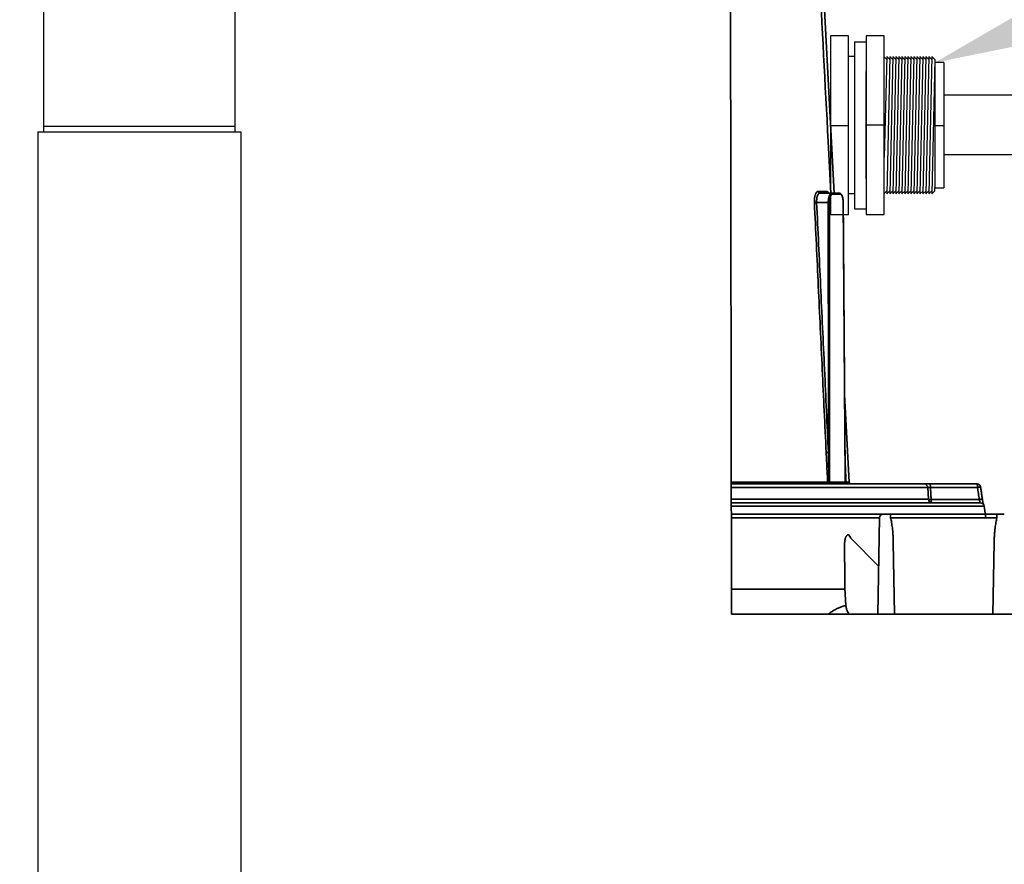
# Model space of a CAD drawing. Units: inches. Extents: x -175 to 645, y -1 to 363.
# Drawn here: x 140 to 160, y 88 to 106 of the extents above; entities that cross this region are included whole.
import ezdxf
from ezdxf import colors
from ezdxf.entities.mleader import LeaderData, LeaderLine
from ezdxf.math import Vec2, Vec3

# ---------------------------------------------------------------- set-up
doc = ezdxf.new("R2010")
doc.units = ezdxf.units.IN
doc.header["$LTSCALE"] = 14
doc.header["$MEASUREMENT"] = 0
doc.layers.add('Dim', color=1, linetype='CONTINUOUS')
doc.layers.add('Symbols', color=5, linetype='CONTINUOUS')
for name, color, linetype, lineweight in [('Fittings', 5, 'CONTINUOUS', 30), ('Pump Components', 7, 'CONTINUOUS', 30), ('Tank', 3, 'CONTINUOUS', 35)]:
    doc.layers.add(name, color=color, linetype=linetype, lineweight=lineweight)
doc.styles.get("Standard").update_dxf_attribs({"font": 'times.ttf', "height": 2.5})

# ---------------------------------------------------------------- blocks, each defined once
blk = doc.blocks.new('A$C1C5072A9')
at = {"layer": 'Fittings'}
for p, q in [((-7.274, 3.72), (-6.157, 4.976)), ((-9.503, 3.72), (-9.503, -0.28)), ((-7.274, 3.72), (-9.503, 3.72)), ((-9.403, 3.729), (-9.403, -0.271)), ((-7.274, 3.72), (-7.274, -0.28)), ((7.372, 0.923), (7.372, -3.235)), ((-7.274, -0.28), (-9.503, -0.28)), ((-7.274, -0.28), (-6.105, -0.28)), ((9.397, -2.485), (9.397, -6.955)), ((5.397, -3.382), (5.397, -6.955)), ((-0.169, -3.801), (-0.169, -6.955)), ((3.831, -6.841), (-0.169, -6.841)), ((3.831, -6.955), (-0.169, -6.955)), ((9.397, -6.841), (5.397, -6.841)), ((9.397, -6.955), (5.397, -6.955))]:
    blk.add_line(p, q, dxfattribs=at)
for centre, radius, start, end in [((-0.254, 2.848), 2.786, 18.8879, 132.905), ((-4.573, -14.344), 19.385, 51.9607, 94.6848), ((-0.254, 2.848), 2.286, 29.9177, 121.8752), ((-5.859, -28.609), 32.36, 65.8675, 92.5066), ((-5.859, -28.54), 32.36, 66.2726, 92.3942), ((-4.886, -28.471), 30.754, 66.5114, 94.4532), ((-4.886, -28.822), 30.754, 66.5114, 94.4532), ((-4.886, -28.941), 30.754, 66.5114, 94.4532), ((1.837, 6.291), 10.307, 219.605, 292.3945), ((7.372, -2.485), 2.025, 0, 90), ((-1.431, -17.297), 15.263, 64.7481, 99.4771), ((-1.431, -17.398), 15.263, 65.2765, 99.0149), ((1.846, -0.863), 3.563, 235.5637, 303.8649)]:
    blk.add_arc(centre, radius, start, end, dxfattribs=at)
at = {"layer": 'Symbols'}
blk.add_line((3.831, -6.955), (3.831, -3.821), dxfattribs=at)
for centre, radius, start, end in [((5.879, -3.387), 0.188, 19.5061, 128.0343), ((6.712, -3.249), 0.66, 186.5981, 1.2025)]:
    blk.add_arc(centre, radius, start, end, dxfattribs=at)

msp = doc.modelspace()

# ---------------------------------------------------------------- linework, layer by layer
at = {"layer": 'Fittings'}
for p, q in [((156.576804, 105.690276), (156.576804, 101.940276)), ((156.951804, 105.690276), (156.576804, 105.690276)), ((156.951804, 101.940276), (156.951804, 105.690276)), ((157.701804, 105.690276), (157.326804, 105.690276)), ((157.326804, 105.690276), (157.326804, 101.940276)), ((157.701804, 101.940276), (157.701804, 105.690276)), ((157.076804, 105.565276), (157.326804, 105.565276)), ((157.076804, 105.565276), (157.076804, 102.065276)), ((157.076804, 105.252776), (156.951804, 105.252776)), ((157.758757, 105.252776), (157.701804, 103.147)), ((157.701804, 105.246963), (157.756353, 105.190276)), ((157.758757, 105.252776), (157.8189, 105.190276)), ((157.821303, 105.252776), (157.758803, 102.377776)), ((157.821303, 105.252776), (157.881446, 105.190276)), ((157.88385, 105.252776), (157.82135, 102.377776)), ((157.88385, 105.252776), (157.943992, 105.190276)), ((157.946396, 105.252776), (157.883896, 102.377776)), ((157.946396, 105.252776), (158.006538, 105.190276)), ((158.008942, 105.252776), (157.946442, 102.377776)), ((158.008942, 105.252776), (158.069084, 105.190276)), ((158.071488, 105.252776), (158.008988, 102.377776)), ((158.071488, 105.252776), (158.131631, 105.190276)), ((158.136438, 105.252776), (158.073938, 102.377776)), ((158.136438, 105.252776), (158.196581, 105.190276)), ((158.198985, 105.252776), (158.136485, 102.377776)), ((158.198985, 105.252776), (158.259127, 105.190276)), ((158.261531, 105.252776), (158.199031, 102.377776)), ((158.261531, 105.252776), (158.321673, 105.190276)), ((158.324077, 105.252776), (158.261577, 102.377776)), ((158.324077, 105.252776), (158.384219, 105.190276)), ((158.386623, 105.252776), (158.324123, 102.377776)), ((158.386623, 105.252776), (158.446766, 105.190276)), ((158.449169, 105.252776), (158.386669, 102.377776)), ((158.449169, 105.252776), (158.509312, 105.190276)), ((158.514119, 105.252776), (158.451619, 102.377776)), ((158.514119, 105.252776), (158.574262, 105.190276)), ((158.576666, 105.252776), (158.514166, 102.377776)), ((158.576666, 105.252776), (158.636808, 105.190276)), ((158.639212, 105.252776), (158.576712, 102.377776)), ((158.639212, 105.252776), (158.699354, 105.190276)), ((158.701758, 105.252776), (158.639258, 102.377776)), ((158.701758, 105.252776), (158.7619, 105.190276)), ((158.7619, 105.190276), (158.701804, 102.377776)), ((158.764304, 105.127776), (158.764304, 102.502776)), ((158.951804, 105.127776), (158.764304, 105.127776)), ((158.951804, 105.127776), (158.951804, 102.502776)), ((157.326804, 102.690276), (157.326804, 104.940276)), ((157.701804, 103.815276), (157.326804, 103.815276)), ((158.764304, 103.811724), (158.951804, 103.811724)), ((139.965585, 103.678096), (139.965585, 18.098373)), ((139.965585, 103.678096), (144.215585, 103.678096)), ((144.215585, 103.678096), (144.215585, 18.098373)), ((156.951804, 103.804864), (156.576804, 103.804864)), ((157.076804, 102.377776), (156.951804, 102.377776)), ((157.701804, 102.383114), (157.761207, 102.440276)), ((157.758803, 102.377776), (157.823754, 102.440276)), ((157.82135, 102.377776), (157.8863, 102.440276)), ((157.883896, 102.377776), (157.948846, 102.440276)), ((157.946442, 102.377776), (158.011392, 102.440276)), ((158.008988, 102.377776), (158.073938, 102.440276)), ((158.073938, 102.377776), (158.138888, 102.440276)), ((158.136485, 102.377776), (158.201435, 102.440276)), ((158.199031, 102.377776), (158.263981, 102.440276)), ((158.261577, 102.377776), (158.326527, 102.440276)), ((158.324123, 102.377776), (158.389073, 102.440276)), ((158.386669, 102.377776), (158.451619, 102.440276)), ((158.451619, 102.377776), (158.51657, 102.440276)), ((158.514166, 102.377776), (158.579116, 102.440276)), ((158.576712, 102.377776), (158.641662, 102.440276)), ((158.639258, 102.377776), (158.704208, 102.440276)), ((158.701804, 102.377776), (158.764304, 102.440276)), ((158.764304, 102.440276), (158.764304, 102.502776)), ((158.764304, 102.502776), (158.951804, 102.502776)), ((157.076804, 102.065276), (157.326804, 102.065276)), ((156.576804, 101.940276), (156.951804, 101.940276)), ((157.326804, 101.940276), (157.701804, 101.940276))]:
    msp.add_line(p, q, dxfattribs=at)
at = {"layer": 'Pump Components'}
for p, q in [((158.951804, 104.452867), (175.381673, 104.452867)), ((158.951804, 103.202867), (174.579822, 103.202867))]:
    msp.add_line(p, q, dxfattribs=at)
at = {"layer": 'Tank'}
for p, q in [((155.822406, 118.210059), (156.651493, 102.39013)), ((154.50051, 93.560624), (154.470185, 116.770987)), ((156.318057, 102.427646), (156.493679, 102.427646)), ((156.35475, 102.39013), (156.76242, 102.39013)), ((156.780992, 102.370422), (156.620843, 102.370422)), ((156.287048, 102.194059), (156.530436, 102.194059)), ((156.872655, 98.170107), (156.969034, 96.331094)), ((154.49689, 96.331094), (156.518892, 96.331094)), ((154.496939, 96.293578), (159.645495, 96.293578)), ((154.497037, 96.218546), (158.616881, 96.218546)), ((156.557629, 96.332993), (156.884598, 96.332993)), ((156.885782, 96.331094), (156.9043, 96.331094)), ((158.616881, 96.218546), (158.629764, 95.97273)), ((158.672752, 96.221303), (159.659191, 96.221303)), ((154.497358, 95.97273), (158.629764, 95.97273)), ((158.686561, 95.969973), (159.695318, 95.969973)), ((154.497456, 95.897698), (159.722871, 95.897698)), ((154.497545, 95.829541), (159.801277, 95.829541)), ((159.836014, 95.582376), (159.801277, 95.829541)), ((160.220168, 95.66017), (154.497767, 95.66017)), ((157.601468, 95.582376), (154.497868, 95.582376)), ((157.566178, 93.560624), (157.601468, 95.582376)), ((157.83724, 95.582376), (157.83724, 95.66017)), ((160.063558, 95.582376), (157.837242, 95.582376)), ((160.06356, 95.582376), (160.063559, 95.66017)), ((156.959933, 95.228283), (156.94882, 95.228283)), ((157.000483, 95.160158), (156.959933, 95.228283)), ((157.000599, 95.160038), (157.000483, 95.160158)), ((157.000603, 95.160034), (157.583853, 94.573228)), ((157.893438, 95.06757), (157.919742, 93.560624)), ((160.007362, 95.06757), (159.981058, 93.560624)), ((156.8775, 94.090472), (154.499818, 94.090472)), ((154.50051, 93.560624), (167.944396, 93.560624))]:
    msp.add_line(p, q, dxfattribs=at)
for centre, radius, start, end in [((157.008567, 96.333166), 0.039588, 183, 270), ((158.537813, 96.214402), 0.079176, 3, 90), ((158.708831, 95.976874), 0.079176, 183, 270), ((159.722871, 95.818522), 0.079176, 8, 90), ((157.680631, 95.580994), 0.079176, 90.0000136, 179.0000002)]:
    msp.add_arc(centre, radius, start, end, dxfattribs=at)
for points, start_tangent, end_tangent in [([(155.762551, 118.019721), (156.147608, 110.706852), (156.528188, 103.477309), (156.585412, 102.39013)], (0.052588347, -0.998616276), (0.052561979, -0.998617664)), ([(156.239657, 102.192361), (156.239331, 102.20041), (156.239111, 102.208455), (156.238998, 102.216482), (156.238991, 102.224478), (156.239091, 102.23243), (156.239298, 102.24033), (156.239611, 102.248172), (156.240029, 102.255946), (156.240552, 102.263643), (156.241179, 102.271255), (156.24191, 102.278772), (156.242742, 102.286188), (156.243677, 102.293492), (156.244711, 102.300678), (156.245844, 102.307737), (156.247074, 102.31466), (156.248399, 102.321441), (156.249819, 102.328072), (156.251331, 102.334544), (156.252934, 102.340851), (156.254625, 102.346986), (156.256402, 102.352941), (156.258264, 102.35871), (156.260207, 102.364286), (156.26223, 102.369662), (156.26433, 102.374833), (156.266505, 102.379792), (156.268751, 102.384534), (156.271067, 102.389053), (156.273449, 102.393344), (156.275894, 102.397401), (156.2784, 102.40122), (156.280964, 102.404797), (156.283582, 102.408126), (156.286252, 102.411204), (156.28897, 102.414028), (156.291733, 102.416594), (156.294537, 102.418898), (156.29738, 102.420938), (156.300258, 102.422711), (156.303167, 102.424215), (156.306103, 102.425448), (156.309066, 102.426409), (156.312049, 102.427097), (156.315049, 102.427509), (156.318057, 102.427646)], (-0.047005816, 0.998894616), (1, 0.000001507)), ([(156.287048, 102.194059), (156.286712, 102.200767), (156.28647, 102.207471), (156.286323, 102.21416), (156.28627, 102.220823), (156.286312, 102.22745), (156.286448, 102.234034), (156.286678, 102.240568), (156.287001, 102.247046), (156.287418, 102.253461), (156.287927, 102.259804), (156.288528, 102.266069), (156.28922, 102.272248), (156.290002, 102.278335), (156.290873, 102.284323), (156.291831, 102.290205), (156.292877, 102.295975), (156.294007, 102.301626), (156.295222, 102.307151), (156.296518, 102.312545), (156.297895, 102.317801), (156.299352, 102.322913), (156.300885, 102.327876), (156.302493, 102.332683), (156.304175, 102.33733), (156.305928, 102.34181), (156.307749, 102.346119), (156.309638, 102.350252), (156.311591, 102.354203), (156.313606, 102.357969), (156.31568, 102.361545), (156.317812, 102.364926), (156.319998, 102.368108), (156.322236, 102.371089), (156.324523, 102.373863), (156.326857, 102.376428), (156.329234, 102.378782), (156.331652, 102.380919), (156.334107, 102.38284), (156.336598, 102.384539), (156.33912, 102.386017), (156.341672, 102.387271), (156.344248, 102.388298), (156.346849, 102.389099), (156.34947, 102.389672), (156.352105, 102.390016), (156.35475, 102.39013)], (-0.05689403, 0.998380223), (1, 0.000000726)), ([(156.35475, 102.39013), (156.352758, 102.390188), (156.350772, 102.390362), (156.348798, 102.390653), (156.346842, 102.391058), (156.344908, 102.391576), (156.343004, 102.392207), (156.341134, 102.392948), (156.339304, 102.393797), (156.33752, 102.394752), (156.335786, 102.39581), (156.334108, 102.396967), (156.332491, 102.398221), (156.330939, 102.399567), (156.329457, 102.401002), (156.32805, 102.402521), (156.326721, 102.40412), (156.325474, 102.405795), (156.324314, 102.40754), (156.323243, 102.40935), (156.322264, 102.41122), (156.321382, 102.413144), (156.320597, 102.415117), (156.319913, 102.417133), (156.319331, 102.419186), (156.318853, 102.42127), (156.318481, 102.423379), (156.318215, 102.425506), (156.318057, 102.427646)], (-1, 0), (-0.04858413, 0.998819094)), ([(156.493679, 102.427646), (156.496474, 102.427509), (156.499277, 102.427096), (156.502084, 102.426409), (156.504891, 102.425447), (156.507694, 102.424214), (156.510488, 102.422709), (156.513272, 102.420936), (156.516043, 102.418896), (156.518798, 102.416591), (156.521532, 102.414026), (156.524244, 102.411202), (156.52693, 102.408124), (156.529587, 102.404794), (156.532212, 102.401217), (156.534803, 102.397398), (156.537357, 102.393341), (156.539254, 102.390131)], (1, -0.000001632), (0.498826141, -0.866702072)), ([(156.528109, 102.390233), (156.526771, 102.390362), (156.524774, 102.390653), (156.522795, 102.391058), (156.52084, 102.391576), (156.518913, 102.392207), (156.517022, 102.392948), (156.515171, 102.393797), (156.513366, 102.394752), (156.511613, 102.39581), (156.509915, 102.396967), (156.508279, 102.398221), (156.50671, 102.399567), (156.505211, 102.401002), (156.503787, 102.402521), (156.502443, 102.40412), (156.501182, 102.405795), (156.500008, 102.40754), (156.498925, 102.40935), (156.497935, 102.41122), (156.497042, 102.413144), (156.496248, 102.415117), (156.495556, 102.417133), (156.494968, 102.419186), (156.494484, 102.42127), (156.494108, 102.423379), (156.493839, 102.425506), (156.493679, 102.427646)], (-0.997036835, 0.076925617), (-0.049141873, 0.998791808)), ([(156.530515, 102.390134), (156.529814, 102.390174), (156.528901, 102.390298), (156.528198, 102.390458), (156.527732, 102.390606), (156.527506, 102.390696), (156.527506, 102.390696)], (-0.9996493, 0.026481627), (0.474366059, -0.88032769)), ([(156.530793, 102.39013), (156.529821, 102.390173), (156.528906, 102.390297), (156.528202, 102.390457), (156.527735, 102.390605), (156.527506, 102.390696)], (-0.999999731, 0.000734126), (-0.365943578, -0.930637039)), ([(156.530794, 102.39013), (156.52878, 102.390188), (156.528109, 102.390233)], (-1, 0), (-0.997036835, 0.076925615)), ([(156.60246, 102.39013), (156.599903, 102.390005), (156.597348, 102.389629), (156.594799, 102.389003), (156.592257, 102.388128), (156.589728, 102.387005), (156.587213, 102.385636), (156.584717, 102.384022), (156.582242, 102.382165), (156.579791, 102.380068), (156.577369, 102.377734), (156.574977, 102.375165), (156.57262, 102.372365), (156.5703, 102.369338), (156.568021, 102.366087), (156.565784, 102.362617), (156.563594, 102.358933), (156.561453, 102.355038), (156.559364, 102.350939), (156.557329, 102.346641), (156.555352, 102.342149), (156.553435, 102.337468), (156.55158, 102.332606), (156.54979, 102.327568), (156.548067, 102.32236), (156.546413, 102.31699), (156.544831, 102.311464), (156.543323, 102.30579), (156.54189, 102.299974), (156.540535, 102.294024), (156.539259, 102.287947), (156.538064, 102.281751), (156.536951, 102.275444), (156.535922, 102.269034), (156.534978, 102.262529), (156.534121, 102.255936), (156.533351, 102.249264), (156.53267, 102.242522), (156.532078, 102.235718), (156.531576, 102.22886), (156.531164, 102.221956), (156.530844, 102.215015), (156.530616, 102.208046), (156.53048, 102.201058), (156.530436, 102.194059)], (-1, -0.000000831), (0.00028268, -0.99999996)), ([(156.620843, 102.370422), (156.618478, 102.370309), (156.616114, 102.369971), (156.613755, 102.369408), (156.611403, 102.368621), (156.609063, 102.36761), (156.606736, 102.366378), (156.604425, 102.364925), (156.602135, 102.363254), (156.599867, 102.361367), (156.597625, 102.359266), (156.595412, 102.356954), (156.59323, 102.354434), (156.591083, 102.351709), (156.588973, 102.348784), (156.586902, 102.345661), (156.584875, 102.342345), (156.582893, 102.33884), (156.580959, 102.335151), (156.579076, 102.331282), (156.577245, 102.327239), (156.57547, 102.323027), (156.573753, 102.31865), (156.572096, 102.314116), (156.570501, 102.309429), (156.568971, 102.304596), (156.567506, 102.299623), (156.56611, 102.294516), (156.564784, 102.289282), (156.56353, 102.283927), (156.562349, 102.278457), (156.561243, 102.272881), (156.560213, 102.267205), (156.559261, 102.261436), (156.558388, 102.255581), (156.557595, 102.249648), (156.556883, 102.243643), (156.556254, 102.237575), (156.555707, 102.231451), (156.555243, 102.225279), (156.554864, 102.219065), (156.554569, 102.212819), (156.554359, 102.206547), (156.554235, 102.200257), (156.554196, 102.193958)], (-1, -0.000001698), (0.000599193, -0.99999982)), ([(156.620843, 102.370422), (156.620802, 102.371661), (156.620689, 102.372896), (156.620504, 102.37412), (156.620249, 102.375329), (156.619923, 102.376518), (156.61953, 102.377684), (156.619069, 102.37882), (156.618543, 102.379923), (156.617954, 102.380989), (156.617304, 102.382012), (156.616596, 102.38299), (156.615832, 102.383918), (156.615016, 102.384793), (156.61415, 102.385612), (156.613239, 102.38637), (156.612286, 102.387065), (156.611294, 102.387695), (156.610267, 102.388256), (156.609209, 102.388747), (156.608125, 102.389166), (156.607019, 102.389511), (156.605895, 102.389781), (156.604758, 102.389975), (156.603611, 102.390091), (156.60246, 102.39013)], (-0.004052295, 0.999991789), (-1, 0)), ([(156.843973, 102.194013), (156.843892, 102.200287), (156.84372, 102.207166), (156.843462, 102.214028), (156.843117, 102.220866), (156.842686, 102.227673), (156.842169, 102.234441), (156.841565, 102.241163), (156.840875, 102.247831), (156.840099, 102.254438), (156.839237, 102.260977), (156.838289, 102.267441), (156.837255, 102.273825), (156.836135, 102.28012), (156.834929, 102.28632), (156.833636, 102.292421), (156.832256, 102.298414), (156.830788, 102.304295), (156.829231, 102.310057), (156.827584, 102.315695), (156.825844, 102.321204), (156.82401, 102.326578), (156.822079, 102.331812), (156.820048, 102.336899), (156.817913, 102.341832), (156.81567, 102.346603), (156.813319, 102.351199), (156.810858, 102.355603), (156.808286, 102.359802), (156.805608, 102.363773), (156.802841, 102.367485), (156.800002, 102.370912), (156.797112, 102.374036), (156.794184, 102.376854), (156.791232, 102.379367), (156.788277, 102.381577), (156.785329, 102.383495), (156.782394, 102.385139), (156.779471, 102.386525), (156.776559, 102.38767), (156.773654, 102.388586), (156.770754, 102.389284), (156.767856, 102.389771), (156.764959, 102.390052), (156.76242, 102.39013)], (-0.007136504, 0.999974535), (-1, -0.000007757)), ([(156.780992, 102.370422), (156.780951, 102.371661), (156.780837, 102.372896), (156.78065, 102.37412), (156.780392, 102.375329), (156.780063, 102.376518), (156.779666, 102.377684), (156.7792, 102.37882), (156.778669, 102.379923), (156.778074, 102.380989), (156.777417, 102.382012), (156.776701, 102.38299), (156.77593, 102.383918), (156.775106, 102.384793), (156.774231, 102.385612), (156.773311, 102.38637), (156.772347, 102.387065), (156.771345, 102.387695), (156.770307, 102.388256), (156.769239, 102.388747), (156.768144, 102.389166), (156.767026, 102.389511), (156.765891, 102.389781), (156.764742, 102.389975), (156.763583, 102.390091), (156.76242, 102.39013)], (-0.004093991, 0.99999162), (-1, 0)), ([(156.842824, 102.193958), (156.842741, 102.200257), (156.842583, 102.206547), (156.84235, 102.212819), (156.842042, 102.219065), (156.841659, 102.225279), (156.841202, 102.231451), (156.840672, 102.237575), (156.840069, 102.243643), (156.839393, 102.249648), (156.838646, 102.255581), (156.837827, 102.261436), (156.836939, 102.267205), (156.835982, 102.272881), (156.834957, 102.278457), (156.833866, 102.283927), (156.832709, 102.289282), (156.831487, 102.294516), (156.830203, 102.299623), (156.828857, 102.304596), (156.827452, 102.309429), (156.825988, 102.314116), (156.824468, 102.31865), (156.822893, 102.323027), (156.821265, 102.327239), (156.819586, 102.331282), (156.817858, 102.335151), (156.816084, 102.33884), (156.814264, 102.342345), (156.812401, 102.345661), (156.810498, 102.348784), (156.808557, 102.351709), (156.80658, 102.354434), (156.80457, 102.356954), (156.802529, 102.359266), (156.800459, 102.361367), (156.798364, 102.363254), (156.796246, 102.364925), (156.794106, 102.366378), (156.791949, 102.36761), (156.789777, 102.368621), (156.787593, 102.369408), (156.785399, 102.369971), (156.783197, 102.370309), (156.780992, 102.370422)], (-0.007140467, 0.999974507), (-1, 0.00000182)), ([(156.287048, 102.194059), (156.284986, 102.193949), (156.282899, 102.193841), (156.280792, 102.193735), (156.278672, 102.193631), (156.276544, 102.193529), (156.274415, 102.19343), (156.272291, 102.193333), (156.270178, 102.19324), (156.268083, 102.19315), (156.266011, 102.193064), (156.263968, 102.192982), (156.26196, 102.192904), (156.259994, 102.192831), (156.258074, 102.192762), (156.256207, 102.192698), (156.254397, 102.192639), (156.252651, 102.192585), (156.250972, 102.192537), (156.249367, 102.192494), (156.247839, 102.192457), (156.246393, 102.192425), (156.245033, 102.1924), (156.243764, 102.19238), (156.242588, 102.192366), (156.24151, 102.192358), (156.240532, 102.192356), (156.239657, 102.192361)], (-0.998559597, -0.053653804), (-0.999961988, 0.008719146)), ([(156.486158, 96.953938), (156.404219, 98.695272), (156.322052, 100.441413), (156.239657, 102.192361)], (-0.04700262, 0.998894766), (-0.047006113, 0.998894602)), ([(156.533533, 96.955637), (156.451599, 98.69697), (156.369438, 100.443111), (156.287048, 102.194059)], (-0.046999607, 0.998894908), (-0.047003007, 0.998894748)), ([(156.554196, 102.193958), (156.553681, 102.193969), (156.553095, 102.19398), (156.552439, 102.19399), (156.551717, 102.194), (156.550931, 102.19401), (156.550085, 102.194018), (156.549181, 102.194026), (156.548224, 102.194034), (156.547217, 102.194041), (156.546165, 102.194047), (156.545072, 102.194053), (156.543941, 102.194057), (156.542778, 102.194061), (156.541587, 102.194065), (156.540374, 102.194067), (156.539142, 102.194069), (156.537897, 102.19407), (156.536644, 102.19407), (156.535388, 102.194069), (156.534135, 102.194068), (156.532888, 102.194066), (156.531653, 102.194062), (156.530436, 102.194059)], (-0.999719923, 0.023665934), (-0.999993979, -0.003470149)), ([(156.530436, 102.194059), (156.531482, 100.448743), (156.532514, 98.702602), (156.533533, 96.955637)], (0.000603538, -0.999999818), (0.000578988, -0.999999832)), ([(156.554196, 102.193958), (156.555358, 100.241336), (156.556502, 98.287681), (156.557629, 96.332993)], (0.000599481, -0.99999982), (0.000571999, -0.999999836)), ([(156.842824, 102.193958), (156.843208, 102.193969), (156.843515, 102.19398), (156.843744, 102.19399), (156.843967, 102.19401), (156.843967, 102.19401)], (0.999639988, 0.026830845), (-0.394171388, 0.919036951)), ([(156.884598, 96.332993), (156.870682, 98.287681), (156.856758, 100.241336), (156.842824, 102.193958)], (-0.007114504, 0.999974692), (-0.007140222, 0.999974508)), ([(156.885727, 96.332884), (156.87182, 98.287401), (156.857899, 100.241571), (156.843973, 102.194013)], (-0.007110966, 0.999974717), (-0.007136643, 0.999974534)), ([(156.533533, 96.955637), (156.531473, 96.955527), (156.529387, 96.955419), (156.527282, 96.955313), (156.525163, 96.955209), (156.523037, 96.955107), (156.520909, 96.955008), (156.518787, 96.954912), (156.516676, 96.954818), (156.514581, 96.954729), (156.512511, 96.954643), (156.510469, 96.954561), (156.508462, 96.954483), (156.506497, 96.954409), (156.504578, 96.954341), (156.502712, 96.954277), (156.500903, 96.954218), (156.499157, 96.954164), (156.497478, 96.954116), (156.495873, 96.954073), (156.494345, 96.954036), (156.492899, 96.954004), (156.491539, 96.953978), (156.490269, 96.953958), (156.489093, 96.953944), (156.488013, 96.953936), (156.487034, 96.953934), (156.486158, 96.953938)], (-0.998559795, -0.053650129), (-0.999963397, 0.008555979)), ([(156.518892, 96.331094), (156.511272, 96.46326), (156.503295, 96.610042), (156.494935, 96.772864), (156.486158, 96.953938)], (-0.059427769, 0.998232608), (-0.046998039, 0.998894982)), ([(156.544686, 96.332779), (156.542095, 96.46493), (156.539378, 96.611713), (156.536528, 96.774545), (156.533533, 96.955637)], (-0.020233616, 0.999795279), (-0.016065555, 0.999870941)), ([(156.882839, 96.738884), (156.9043, 96.331094)], (0.052553453, -0.998618112), (0.052552857, -0.998618144)), ([(156.518893, 96.331094), (156.519751, 96.331158), (156.52071, 96.331227), (156.521766, 96.331302), (156.522917, 96.331382), (156.524159, 96.331467), (156.525489, 96.331557), (156.526903, 96.331651), (156.528397, 96.33175), (156.529966, 96.331852), (156.531608, 96.331959), (156.533316, 96.332068), (156.535086, 96.332181), (156.536913, 96.332296), (156.538792, 96.332414), (156.540717, 96.332534), (156.542684, 96.332656), (156.544686, 96.332779)], (0.997180736, 0.075037185), (0.998121379, 0.061267551)), ([(156.55536, 96.293578), (156.553464, 96.293631), (156.551558, 96.293793), (156.549662, 96.294063), (156.547781, 96.29444), (156.545921, 96.294923), (156.544088, 96.295511), (156.542285, 96.296202), (156.540518, 96.296995), (156.538791, 96.297887), (156.53711, 96.298876), (156.535479, 96.299959), (156.533903, 96.301132), (156.532386, 96.302394), (156.530931, 96.30374), (156.529544, 96.305167), (156.528227, 96.306671), (156.526985, 96.308247), (156.52582, 96.309891), (156.524737, 96.3116), (156.523737, 96.313367), (156.522825, 96.315189), (156.522001, 96.31706), (156.521269, 96.318976), (156.520631, 96.32093), (156.520087, 96.322918), (156.519641, 96.324934), (156.519292, 96.326972), (156.519043, 96.329028), (156.518893, 96.331094)], (-1, 0), (-0.048285947, 0.998833553)), ([(156.544686, 96.332779), (156.545542, 96.332783), (156.546386, 96.332788), (156.547214, 96.332794), (156.548027, 96.332801), (156.548822, 96.332808), (156.549598, 96.332816), (156.550353, 96.332825), (156.551085, 96.332834), (156.551793, 96.332844), (156.552476, 96.332855), (156.553132, 96.332866), (156.55376, 96.332878), (156.554359, 96.332891), (156.554926, 96.332904), (156.555462, 96.332918), (156.555965, 96.332932), (156.556435, 96.332947), (156.556869, 96.332962), (156.557267, 96.332977), (156.557629, 96.332993)], (0.999990138, 0.004441183), (0.998900435, 0.046882)), ([(156.55536, 96.293578), (156.554805, 96.293631), (156.554251, 96.293792), (156.553701, 96.294059), (156.553155, 96.294432), (156.552614, 96.29491), (156.552082, 96.295492), (156.551558, 96.296175), (156.551044, 96.296959), (156.550542, 96.29784), (156.550053, 96.298817), (156.549579, 96.299888), (156.54912, 96.301048), (156.548678, 96.302295), (156.548254, 96.303626), (156.547849, 96.305037), (156.547465, 96.306524), (156.547102, 96.308083), (156.546762, 96.309709), (156.546444, 96.3114), (156.546151, 96.313149), (156.545883, 96.314953), (156.54564, 96.316805), (156.545424, 96.318703), (156.545235, 96.320639), (156.545073, 96.322609), (156.544938, 96.324608), (156.544833, 96.32663), (156.544755, 96.328669), (156.544706, 96.330721), (156.544686, 96.332779)], (-1, 0), (-0.002645613, 0.9999965)), ([(156.594188, 96.293578), (156.592214, 96.293636), (156.590246, 96.293809), (156.58829, 96.294096), (156.58635, 96.294498), (156.584434, 96.295013), (156.582546, 96.295639), (156.580692, 96.296374), (156.578877, 96.297217), (156.577107, 96.298164), (156.575387, 96.299214), (156.573722, 96.300363), (156.572116, 96.301607), (156.570575, 96.302943), (156.569102, 96.304368), (156.567703, 96.305876), (156.566381, 96.307465), (156.56514, 96.309128), (156.563984, 96.310861), (156.562916, 96.312659), (156.561939, 96.314517), (156.561056, 96.31643), (156.56027, 96.318391), (156.559583, 96.320396), (156.558997, 96.322437), (156.558513, 96.32451), (156.558134, 96.326608), (156.557859, 96.328726), (156.557691, 96.330856), (156.557629, 96.332993)], (-1, 0), (-0.004029503, 0.999991882)), ([(156.884598, 96.332993), (156.884877, 96.332977), (156.885117, 96.332962), (156.885318, 96.332947), (156.8856, 96.332918), (156.8856, 96.332916)], (0.998541607, -0.053987589), (-0.238967887, -0.971027471)), ([(156.921928, 96.293578), (156.919913, 96.293636), (156.917903, 96.293809), (156.915905, 96.294096), (156.913925, 96.294498), (156.911968, 96.295013), (156.91004, 96.295639), (156.908147, 96.296374), (156.906294, 96.297217), (156.904487, 96.298164), (156.90273, 96.299214), (156.90103, 96.300363), (156.89939, 96.301607), (156.897816, 96.302943), (156.896313, 96.304368), (156.894884, 96.305876), (156.893534, 96.307465), (156.892267, 96.309128), (156.891087, 96.310861), (156.889996, 96.312659), (156.888999, 96.314517), (156.888097, 96.31643), (156.887295, 96.318391), (156.886593, 96.320396), (156.885994, 96.322437), (156.885501, 96.32451), (156.885113, 96.326608), (156.884833, 96.328726), (156.884661, 96.330856), (156.884598, 96.332993)], (-1, 0), (-0.004114498, 0.999991535)), ([(156.921165, 96.293796), (156.919101, 96.294069), (156.917052, 96.29445), (156.915027, 96.294938), (156.913031, 96.295532), (156.911068, 96.29623), (156.909145, 96.29703), (156.907267, 96.297931), (156.905438, 96.298929), (156.903665, 96.300022), (156.901952, 96.301207), (156.900303, 96.30248), (156.898724, 96.303838), (156.897218, 96.305277), (156.89579, 96.306794), (156.894443, 96.308383), (156.893183, 96.310041), (156.892011, 96.311763), (156.890931, 96.313545), (156.889947, 96.31538), (156.88906, 96.317265), (156.888274, 96.319194), (156.88759, 96.321162), (156.887011, 96.323163), (156.886538, 96.325191), (156.886172, 96.327242), (156.885915, 96.329309), (156.885766, 96.331387), (156.885727, 96.332884)], (-0.9944926, 0.104806811), (-0.007113362, 0.9999747)), ([(156.941676, 96.293578), (156.939647, 96.293636), (156.937624, 96.29381), (156.935613, 96.294101), (156.93362, 96.294506), (156.931651, 96.295024), (156.929711, 96.295655), (156.927807, 96.296396), (156.925943, 96.297245), (156.924125, 96.2982), (156.922359, 96.299258), (156.92065, 96.300415), (156.919003, 96.301669), (156.917422, 96.303015), (156.915912, 96.30445), (156.914479, 96.305969), (156.913125, 96.307568), (156.911855, 96.309243), (156.910673, 96.310988), (156.909582, 96.312798), (156.908586, 96.314668), (156.907686, 96.316592), (156.906887, 96.318565), (156.90619, 96.320581), (156.905597, 96.322634), (156.90511, 96.324718), (156.904731, 96.326827), (156.904461, 96.328954), (156.9043, 96.331094)], (-1, 0), (-0.049486594, 0.998774788)), ([(156.9043, 96.331094), (156.912074, 96.331087), (156.919365, 96.331081), (156.926167, 96.331076), (156.932476, 96.331072), (156.93829, 96.331069), (156.943607, 96.331067), (156.948425, 96.331066), (156.952741, 96.331065), (156.956553, 96.331066), (156.959861, 96.331067), (156.962661, 96.331069), (156.964955, 96.331072), (156.966739, 96.331076), (156.968014, 96.331081), (156.968779, 96.331087), (156.969034, 96.331094)], (0.999999599, -0.000895402), (0.999417747, 0.034119898)), ([(156.925314, 96.293578), (156.92324, 96.293632), (156.921165, 96.293796)], (-1, 0.000000057), (-0.994492601, 0.10480681)), ([(158.6167, 96.221153), (158.617872, 96.221257), (158.619341, 96.221372), (158.620901, 96.221478), (158.622548, 96.221574), (158.624282, 96.22166), (158.6261, 96.221737), (158.627998, 96.221804), (158.629976, 96.221861), (158.632029, 96.221908), (158.634156, 96.221946), (158.636353, 96.221973), (158.638618, 96.22199), (158.640948, 96.221997), (158.643339, 96.221994), (158.645788, 96.221981), (158.648293, 96.221957), (158.65085, 96.221924), (158.653455, 96.22188), (158.656105, 96.221827), (158.658797, 96.221764), (158.661528, 96.221691), (158.664294, 96.221608), (158.66709, 96.221515), (158.669911, 96.221414), (158.672752, 96.221303)], (0.995558661, 0.094143252), (0.999178, -0.040537931)), ([(158.659055, 96.293578), (158.659673, 96.293498), (158.66029, 96.293258), (158.660904, 96.292859), (158.661514, 96.292301), (158.66212, 96.291586), (158.662719, 96.290715), (158.663311, 96.28969), (158.663894, 96.288512), (158.664467, 96.287185), (158.66503, 96.285711), (158.66558, 96.284093), (158.666117, 96.282334), (158.66664, 96.280437), (158.667148, 96.278407), (158.667639, 96.276248), (158.668113, 96.273964), (158.668569, 96.27156), (158.669006, 96.26904), (158.669422, 96.266409), (158.669817, 96.263674), (158.670191, 96.260839), (158.670542, 96.25791), (158.67087, 96.254893), (158.671174, 96.251794), (158.671454, 96.24862), (158.671708, 96.245377), (158.671937, 96.242071), (158.67214, 96.238709), (158.672316, 96.235298), (158.672466, 96.231845), (158.672589, 96.228357), (158.672684, 96.22484), (158.672752, 96.221303)], (1, 0), (0.015190494, -0.999884618)), ([(158.686561, 95.969973), (158.681961, 96.053739), (158.677358, 96.137516), (158.672752, 96.221303)], (-0.054818646, 0.998496328), (-0.054910868, 0.99849126)), ([(159.645495, 96.293578), (159.649002, 96.2935), (159.652479, 96.293269), (159.655942, 96.292886), (159.659384, 96.29235), (159.662806, 96.291662), (159.666199, 96.290823), (159.66955, 96.289835), (159.672861, 96.288698), (159.676122, 96.287414), (159.679324, 96.285987), (159.682469, 96.284414), (159.685542, 96.282703), (159.688539, 96.280855), (159.691458, 96.278871), (159.69429, 96.276755), (159.697027, 96.274512), (159.699666, 96.272145), (159.7022, 96.269659), (159.704624, 96.267058), (159.706933, 96.264343), (159.70912, 96.261526), (159.711179, 96.258611), (159.713111, 96.255595), (159.714904, 96.252498), (159.716559, 96.249313), (159.718067, 96.246058), (159.719431, 96.242728), (159.72064, 96.239344), (159.721695, 96.235904), (159.722595, 96.232413), (159.723335, 96.228886), (159.723865, 96.22567)], (1, 0), (0.142314073, -0.989821552)), ([(159.659191, 96.221303), (159.659124, 96.22484), (159.659029, 96.228357), (159.658906, 96.231845), (159.658756, 96.235298), (159.65858, 96.238709), (159.658377, 96.242071), (159.658148, 96.245377), (159.657893, 96.24862), (159.657614, 96.251794), (159.65731, 96.254893), (159.656982, 96.25791), (159.656631, 96.260839), (159.656257, 96.263674), (159.655862, 96.266409), (159.655445, 96.26904), (159.655009, 96.27156), (159.654553, 96.273964), (159.654079, 96.276248), (159.653588, 96.278407), (159.65308, 96.280437), (159.652557, 96.282334), (159.65202, 96.284093), (159.65147, 96.285711), (159.650907, 96.287185), (159.650334, 96.288512), (159.649751, 96.28969), (159.649159, 96.290715), (159.648559, 96.291586), (159.647954, 96.292301), (159.647344, 96.292859), (159.64673, 96.293258), (159.646113, 96.293498), (159.645495, 96.293578)], (-0.015190494, 0.999884618), (-1, 0)), ([(159.659191, 96.221303), (159.662635, 96.221751), (159.666044, 96.222185), (159.669411, 96.222604), (159.672731, 96.223006), (159.675996, 96.223391), (159.6792, 96.223757), (159.682336, 96.224105), (159.685398, 96.224434), (159.68838, 96.224742), (159.691275, 96.225029), (159.694079, 96.225295), (159.696786, 96.22554), (159.699389, 96.225762), (159.701884, 96.225961), (159.704266, 96.226137), (159.70653, 96.226289), (159.708671, 96.226417), (159.710685, 96.226522), (159.712569, 96.226602), (159.714318, 96.226657), (159.715928, 96.226688), (159.717398, 96.226694), (159.718722, 96.226676), (159.7199, 96.226633), (159.720929, 96.226565), (159.721805, 96.226473), (159.722529, 96.226357), (159.723098, 96.226216), (159.723511, 96.226052), (159.723768, 96.225865), (159.723865, 96.22567)], (0.991484411, 0.130225427), (0.153335262, -0.988174224)), ([(159.695318, 95.969973), (159.677261, 96.095609), (159.659191, 96.221303)], (-0.142248879, 0.989830923), (-0.142313069, 0.989821696)), ([(159.759993, 95.974335), (159.747974, 96.057961), (159.735874, 96.142142), (159.723865, 96.22567)], (-0.142248879, 0.989830923), (-0.142313069, 0.989821696)), ([(158.629939, 95.970182), (158.63007, 95.970169), (158.631814, 95.970013), (158.633703, 95.969871), (158.635732, 95.969743), (158.637896, 95.969631), (158.640193, 95.969534), (158.642616, 95.969453), (158.64516, 95.969387), (158.647821, 95.969337), (158.650592, 95.969303), (158.653468, 95.969285), (158.656443, 95.969283), (158.65951, 95.969297), (158.662663, 95.969327), (158.665895, 95.969372), (158.6692, 95.969434), (158.67257, 95.969511), (158.675998, 95.969604), (158.679478, 95.969712), (158.683002, 95.969835), (158.686561, 95.969973)], (0.995112437, -0.098748355), (0.999174502, 0.040624074)), ([(158.698456, 95.898381), (158.698409, 95.898417), (158.697799, 95.898975), (158.697193, 95.89969), (158.696594, 95.900561), (158.696002, 95.901586), (158.695419, 95.902763), (158.694846, 95.904091), (158.694283, 95.905565), (158.693733, 95.907183), (158.693195, 95.908942), (158.692672, 95.910839), (158.692165, 95.912868), (158.691673, 95.915028), (158.6912, 95.917312), (158.690744, 95.919716), (158.690307, 95.922236), (158.689891, 95.924867), (158.689496, 95.927602), (158.689122, 95.930437), (158.688771, 95.933366), (158.688443, 95.936383), (158.688139, 95.939481), (158.687859, 95.942655), (158.687605, 95.945899), (158.687376, 95.949205), (158.687173, 95.952566), (158.686997, 95.955977), (158.686847, 95.959431), (158.686724, 95.962919), (158.686629, 95.966436), (158.686561, 95.969973)], (-0.795667299, 0.605733893), (-0.015190494, 0.999884618)), ([(159.695318, 95.969973), (159.69876, 95.970422), (159.702166, 95.970855), (159.705532, 95.971273), (159.708849, 95.971675), (159.712112, 95.972059), (159.715314, 95.972425), (159.718449, 95.972773), (159.721509, 95.973101), (159.72449, 95.973409), (159.727384, 95.973696), (159.730187, 95.973962), (159.732892, 95.974206), (159.735495, 95.974428), (159.737989, 95.974627), (159.74037, 95.974802), (159.742634, 95.974955), (159.744775, 95.975083), (159.74679, 95.975188), (159.748674, 95.975268), (159.750423, 95.975323), (159.752035, 95.975354), (159.753505, 95.975361), (159.754831, 95.975343), (159.75601, 95.9753), (159.757041, 95.975232), (159.757919, 95.975141), (159.758645, 95.975025), (159.759217, 95.974885), (159.759632, 95.974721), (159.759892, 95.974534), (159.759993, 95.974335)], (0.991429717, 0.130641175), (0.150606297, -0.988593821)), ([(159.708674, 95.897698), (159.708938, 95.897753), (159.709169, 95.897919), (159.709367, 95.898194), (159.709531, 95.898579), (159.709661, 95.899073), (159.709757, 95.899674), (159.709819, 95.900382), (159.709848, 95.901194), (159.709842, 95.902111), (159.709803, 95.90313), (159.70973, 95.904249), (159.709624, 95.905468), (159.709486, 95.906784), (159.709315, 95.908196), (159.709111, 95.9097), (159.708876, 95.911296), (159.708609, 95.912982), (159.708311, 95.914753), (159.707983, 95.91661), (159.707626, 95.918548), (159.707239, 95.920565), (159.706823, 95.92266), (159.706379, 95.924828), (159.705908, 95.927067), (159.705411, 95.929375), (159.704887, 95.931748), (159.704339, 95.934183), (159.703766, 95.936678), (159.70317, 95.939228), (159.702551, 95.941831), (159.70191, 95.944483), (159.701248, 95.947182), (159.700566, 95.949922), (159.699866, 95.9527), (159.699147, 95.955514), (159.698411, 95.958361), (159.697658, 95.961236), (159.696891, 95.964133), (159.696111, 95.967048), (159.695318, 95.969973)], (1, 0.000004784), (-0.262669677, 0.964885817)), ([(159.775634, 95.877555), (159.775197, 95.87991), (159.774489, 95.883776), (159.773762, 95.887815), (159.773016, 95.892019), (159.772253, 95.896379), (159.771476, 95.900888), (159.770685, 95.905537), (159.769882, 95.91032), (159.76907, 95.915228), (159.768248, 95.920253), (159.76742, 95.925388), (159.766585, 95.930623), (159.765747, 95.935952), (159.764905, 95.941365), (159.764062, 95.946856), (159.763219, 95.952414), (159.762378, 95.958032), (159.761539, 95.963701), (159.760704, 95.969411), (159.759993, 95.974335)], (-0.183236141, 0.983068928), (-0.142248625, 0.98983096)), ([(157.837242, 95.582376), (157.847362, 95.536673), (157.856838, 95.486514), (157.865598, 95.431555), (157.873544, 95.371389), (157.880534, 95.305531), (157.886375, 95.233409), (157.8908, 95.154332), (157.893438, 95.06757)], (0.232748604, -0.972536934), (0.017443059, -0.999847858)), ([(160.063558, 95.582376), (160.053444, 95.536705), (160.043972, 95.486571), (160.035213, 95.431634), (160.027266, 95.37148), (160.020274, 95.305624), (160.01443, 95.23349), (160.010001, 95.154383), (160.007362, 95.06757)], (-0.232752779, -0.972535934), (-0.017443423, -0.999847852)), ([(156.94882, 95.228283), (156.943476, 95.2278), (156.938034, 95.226293), (156.932455, 95.223658), (156.926715, 95.219746), (156.920823, 95.214381), (156.914843, 95.207414), (156.908888, 95.198767), (156.903065, 95.188405), (156.897451, 95.176261), (156.892115, 95.162251), (156.887152, 95.14633), (156.882672, 95.128509), (156.878803, 95.108894), (156.875674, 95.087725), (156.873392, 95.06528), (156.872038, 95.041831), (156.871677, 95.017677)], (-0.999999373, 0.001119954), (0.006280415, -0.999980278)), ([(156.871677, 95.017677), (156.87362, 94.708564), (156.875561, 94.399495), (156.8775, 94.090472)], (0.006286942, -0.999980237), (0.006273925, -0.999980319)), ([(156.8775, 94.090472), (156.877667, 94.081263), (156.878019, 94.072065), (156.878556, 94.062878)], (0.008024499, -0.999967803), (0.068443576, -0.997654989)), ([(156.878556, 94.062878), (156.889173, 93.904232), (156.899787, 93.745642)], (0.066776687, -0.997767946), (0.066772548, -0.997768223))]:
    msp.add_spline(points, degree=3, dxfattribs=dict(at, start_tangent=start_tangent, end_tangent=end_tangent))
for points, knots in [([(156.524336, 93.560624), (156.534827, 93.568849), (156.565257, 93.591808), (156.617736, 93.627136), (156.683162, 93.66457), (156.752161, 93.697364), (156.82449, 93.724963), (156.874415, 93.739434), (156.899787, 93.745642)], [18.037515343, 18.037515343, 18.037515343, 18.037515343, 19.047518597, 20.925211012, 22.82751495, 24.754466287, 26.70866448, 28.688054116, 28.688054116, 28.688054116, 28.688054116]), ([(156.899786, 93.745646), (156.900527, 93.736869), (156.902636, 93.719388), (156.907669, 93.693525), (156.914532, 93.668215), (156.923176, 93.643637), (156.933539, 93.61996), (156.945547, 93.597348), (156.95807, 93.577603), (156.96687, 93.565653), (156.970817, 93.560624)], [0, 0, 0, 0, 0.667490537, 1.332901292, 1.995078825, 2.652939675, 3.305479725, 3.951820956, 4.591244365, 5.075587603, 5.075587603, 5.075587603, 5.075587603])]:
    msp.add_open_spline(points, degree=3, knots=knots, dxfattribs=at)

# ---------------------------------------------------------------- block references
at = {"layer": 'Dim', "xscale": -1}
msp.add_blockref('A$C1C5072A9', (143.922016, 110.633174), dxfattribs=at)

# ---------------------------------------------------------------- leaders
at = {"layer": 'Dim'}
ml = msp.add_multileader_mtext('Standard', dxfattribs=at)
ml.set_content('4.', color=256)
ml.set_leader_properties()
ml.build(insert=Vec2(0, 0))
ml.multileader.update_dxf_attribs({"text_right_attachment_type": 6, "dogleg_length": 0.36, "arrow_head_size": 3})
ctx = ml.context
ctx.base_point, ctx.char_height, ctx.arrow_head_size, ctx.landing_gap_size, ctx.plane_origin = Vec3(168.764799, 108.79271), 2.5, 3, 0.09, Vec3(158.764304, 99.627776)
ctx.right_attachment = 6
notes = []
notes.append((ctx, [(0, (1, 1, 0), (168.404799, 108.79271), (1, 0), 0.36, [(0, [(158.764304, 105.127776)], 0, [])])]))
ctx.mtext.insert, ctx.mtext.flow_direction = Vec3(168.854799, 110.067944), 5
for ctx, leaders in notes:
    for number, flags, end, landing, length, lines in leaders:
        leader = LeaderData()
        leader.index, (leader.has_last_leader_line, leader.has_dogleg_vector, leader.attachment_direction) = number, flags
        leader.last_leader_point, leader.dogleg_vector, leader.dogleg_length = Vec3(end), Vec3(landing), length
        for number, points, colour, breaks in lines:
            line = LeaderLine()
            line.index, line.vertices, line.color, line.breaks = number, Vec3.list(points), colors.encode_raw_color(colour), breaks
            leader.lines.append(line)
        ctx.leaders.append(leader)

doc.saveas('drawing.dxf')
